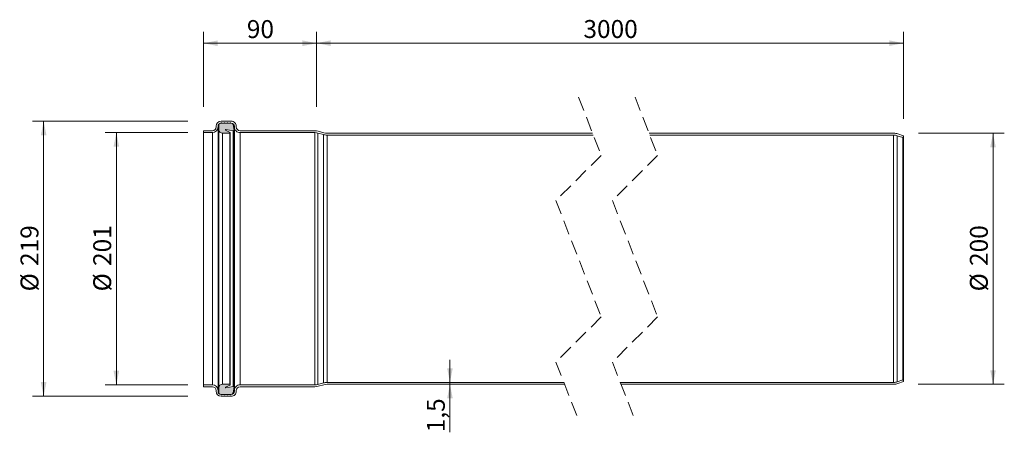
# Model space of a CAD drawing. Units: millimetres. Extents: x 0 to 784, y 188 to 517.
import ezdxf

# ---------------------------------------------------------------- set-up
doc = ezdxf.new("R2010")
doc.units = ezdxf.units.MM
doc.header["$LTSCALE"] = 9
doc.linetypes.add('HIDDEN', pattern=[1.905, 1.27, -0.635])
doc.styles.add('SLDTEXTSTYLE0', font='TXT', dxfattribs={"width": 0.605})
doc.dimstyles.new('SLDDIMSTYLE0', dxfattribs={"dimtxt": 13.868921, "dimasz": 11.25, "dimexe": 0, "dimexo": 0.0625, "dimgap": 3.46723, "dimtad": 1, "dimdec": 0, "dimrnd": 1e-09, "dimzin": 12, "dimdsep": 46, "dimtxsty": 'SLDTEXTSTYLE0', "dimsah": 1, "dimcen": 0.09, "dimadec": 0, "dimazin": 3, "dimtfac": 1, "dimtdec": 0, "dimtofl": 0, "dimtmove": 0, "dimatfit": 3, "dimfxl": 0, "dimfrac": 2, "dimtolj": 1, "dimtzin": 12, "dimarcsym": 0})
doc.dimstyles.new('SLDDIMSTYLE1', dxfattribs={"dimtxt": 13.868921, "dimasz": 11.25, "dimexe": 0, "dimexo": 0.0625, "dimgap": 3.46723, "dimtad": 1, "dimdec": 1, "dimrnd": 1e-09, "dimzin": 12, "dimdsep": 46, "dimtxsty": 'SLDTEXTSTYLE0', "dimsah": 1, "dimcen": 0.09, "dimadec": 0, "dimazin": 3, "dimtfac": 1, "dimtdec": 1, "dimtmove": 0, "dimatfit": 0, "dimfxl": 0, "dimfrac": 2, "dimtolj": 1, "dimtzin": 12, "dimarcsym": 0})

# ---------------------------------------------------------------- blocks, each defined once
blk = doc.blocks.new('_D')
at = {"color": 7, "linetype": 'Continuous', "lineweight": 18}
for p, q in [((236.25, 448.03), (236.25, 507.24)), ((703.55, 437.9), (703.55, 507.24)), ((236.25, 498.24), (703.55, 498.24))]:
    blk.add_line(p, q, dxfattribs=at)
for points in [[(236.25, 498.24), (247.5, 495.99), (247.5, 500.49)], [(703.55, 498.24), (692.3, 500.49), (692.3, 495.99)]]:
    blk.add_solid(points, dxfattribs=at)
at = {"color": 7, "linetype": 'Continuous', "lineweight": 18, "insert": (448.74, 516.66), "char_height": 14.287, "attachment_point": 1, "style": 'SLDTEXTSTYLE0'}
blk.add_mtext('3000', dxfattribs=at)
blk = doc.blocks.new('_D_1')
at = {"color": 7, "linetype": 'Continuous', "lineweight": 18}
for p, q in [((146.25, 447.59), (146.25, 507.18)), ((236.25, 447.63), (236.25, 507.18)), ((236.25, 498.18), (146.25, 498.18))]:
    blk.add_line(p, q, dxfattribs=at)
for points in [[(146.25, 498.18), (157.5, 495.93), (157.5, 500.43)], [(236.25, 498.18), (225, 500.43), (225, 495.93)]]:
    blk.add_solid(points, dxfattribs=at)
at = {"color": 7, "linetype": 'Continuous', "lineweight": 18, "insert": (180.67, 516.59), "char_height": 14.287, "attachment_point": 1, "style": 'SLDTEXTSTYLE0'}
blk.add_mtext('90', dxfattribs=at)
blk = doc.blocks.new('_D_2')
at = {"color": 7, "linetype": 'Continuous', "lineweight": 18}
for p, q in [((715.68, 426.58), (783.97, 426.58)), ((774.97, 426.58), (774.97, 226.58)), ((715.34, 226.58), (783.97, 226.58))]:
    blk.add_line(p, q, dxfattribs=at)
for points in [[(774.97, 426.58), (772.72, 415.33), (777.22, 415.33)], [(774.97, 226.58), (777.22, 237.83), (772.72, 237.83)]]:
    blk.add_solid(points, dxfattribs=at)
at = {"color": 7, "linetype": 'Continuous', "lineweight": 18, "char_height": 14.287, "attachment_point": 1, "rotation": 90, "style": 'SLDTEXTSTYLE0'}
for s, insert in [('200', (756.55, 320.82)), ('%%c', (756.55, 300.59))]:
    blk.add_mtext(s, dxfattribs=dict(at, insert=insert))
blk = doc.blocks.new('_D_3')
at = {"color": 7, "linetype": 'Continuous', "lineweight": 18}
for p, q in [((133.72, 426.98), (67.75, 426.98)), ((76.75, 426.98), (76.75, 226.18)), ((133.63, 226.18), (67.75, 226.18))]:
    blk.add_line(p, q, dxfattribs=at)
for points in [[(76.75, 426.98), (74.5, 415.73), (79, 415.73)], [(76.75, 226.18), (79, 237.43), (74.5, 237.43)]]:
    blk.add_solid(points, dxfattribs=at)
at = {"color": 7, "linetype": 'Continuous', "lineweight": 18, "char_height": 14.287, "attachment_point": 1, "rotation": 90, "style": 'SLDTEXTSTYLE0'}
for s, insert in [('201', (58.33, 320.82)), ('%%c', (58.33, 300.59))]:
    blk.add_mtext(s, dxfattribs=dict(at, insert=insert))
blk = doc.blocks.new('_D_4')
at = {"color": 7, "linetype": 'Continuous', "lineweight": 18}
for p, q in [((133.61, 436.08), (9.84, 436.08)), ((18.84, 436.08), (18.84, 217.08)), ((133.78, 217.08), (9.84, 217.08))]:
    blk.add_line(p, q, dxfattribs=at)
for points in [[(18.84, 436.08), (16.59, 424.83), (21.09, 424.83)], [(18.84, 217.08), (21.09, 228.33), (16.59, 228.33)]]:
    blk.add_solid(points, dxfattribs=at)
at = {"color": 7, "linetype": 'Continuous', "lineweight": 18, "char_height": 14.287, "attachment_point": 1, "rotation": 90, "style": 'SLDTEXTSTYLE0'}
for s, insert in [('219', (0.42, 320.82)), ('%%c', (0.42, 300.59))]:
    blk.add_mtext(s, dxfattribs=dict(at, insert=insert))
blk = doc.blocks.new('_D_5')
at = {"color": 7, "linetype": 'Continuous', "lineweight": 18}
for p, q in [((342.46, 228.08), (342.46, 246.08)), ((342.46, 228.08), (342.46, 226.58)), ((342.46, 226.58), (342.46, 188.38))]:
    blk.add_line(p, q, dxfattribs=at)
for points in [[(342.46, 228.08), (344.71, 239.33), (340.21, 239.33)], [(342.46, 226.58), (340.21, 215.33), (344.71, 215.33)]]:
    blk.add_solid(points, dxfattribs=at)
at = {"color": 7, "linetype": 'Continuous', "lineweight": 18, "insert": (324.04, 188.38), "char_height": 14.287, "attachment_point": 1, "rotation": 90, "style": 'SLDTEXTSTYLE0'}
blk.add_mtext('1,5', dxfattribs=at)

msp = doc.modelspace()

# ---------------------------------------------------------------- hatches: boundary and pattern name
at = {"linetype": 'Continuous'}
h = msp.add_hatch(color=7, dxfattribs=at)
h.paths.add_polyline_path([(167.85, 218.36), (167.85, 218.36), (167.98, 218.58), (168.25, 218.58), (168.3, 218.58), (168.35, 218.59), (168.41, 218.59), (168.46, 218.6), (168.51, 218.61), (168.56, 218.62), (168.62, 218.63), (168.67, 218.64), (168.72, 218.66), (168.77, 218.68), (168.82, 218.7), (168.87, 218.72), (168.91, 218.74), (168.96, 218.77), (169.01, 218.8), (169.05, 218.83), (169.09, 218.86), (169.14, 218.89), (169.18, 218.92), (169.22, 218.96), (169.26, 218.99), (169.3, 219.03), (169.33, 219.07), (169.37, 219.11), (169.4, 219.15), (169.43, 219.19), (169.46, 219.24), (169.49, 219.28), (169.52, 219.33), (169.54, 219.38), (169.56, 219.43), (169.59, 219.47), (169.6, 219.52), (169.62, 219.57), (169.64, 219.62), (169.65, 219.68), (169.66, 219.73), (169.67, 219.78), (170.45, 224.19), (170.46, 224.21), (170.46, 224.23), (170.46, 224.25), (170.46, 224.27), (170.46, 224.29), (170.46, 224.31), (170.46, 224.34), (170.45, 224.36), (170.45, 224.38), (170.45, 224.4), (170.44, 224.42), (170.44, 224.43), (170.43, 224.45), (170.42, 224.47), (170.41, 224.49), (170.4, 224.51), (170.39, 224.53), (170.38, 224.55), (170.37, 224.56), (170.36, 224.58), (170.35, 224.6), (170.34, 224.61), (170.32, 224.63), (170.31, 224.64), (170.29, 224.65), (170.28, 224.67), (170.26, 224.68), (170.24, 224.69), (170.23, 224.7), (170.21, 224.71), (170.19, 224.72), (170.17, 224.73), (170.15, 224.74), (170.14, 224.75), (170.12, 224.75), (170.1, 224.76), (170.08, 224.77), (170.06, 224.77), (170.04, 224.77), (170.02, 224.78), (170, 224.78), (169.98, 224.78), (169.96, 224.78), (169.93, 224.78), (169.91, 224.78), (169.89, 224.78), (169.87, 224.77), (163.96, 223.73), (163.95, 223.73), (163.94, 223.73), (163.93, 223.73), (163.92, 223.73), (163.9, 223.73), (163.89, 223.73), (163.88, 223.73), (163.87, 223.73), (163.85, 223.73), (163.84, 223.74), (163.83, 223.74), (163.82, 223.75), (163.81, 223.75), (163.8, 223.76), (163.79, 223.76), (163.78, 223.77), (163.77, 223.78), (163.76, 223.78), (163.75, 223.79), (163.74, 223.8), (163.73, 223.81), (163.72, 223.82), (163.71, 223.83), (163.71, 223.84), (163.7, 223.85), (163.69, 223.86), (163.69, 223.87), (163.68, 223.88), (163.68, 223.89), (163.67, 223.9), (163.67, 223.92), (163.67, 223.93), (163.66, 223.94), (163.66, 223.95), (163.66, 223.96), (163.66, 223.98), (163.66, 223.99), (163.66, 224), (163.66, 224.01), (163.66, 224.03), (163.66, 224.04), (163.67, 224.05), (163.67, 224.06), (163.67, 224.07), (163.68, 224.08), (163.68, 224.1), (163.69, 224.11), (163.7, 224.12), (163.7, 224.13), (163.71, 224.14), (163.72, 224.15), (163.72, 224.16), (163.73, 224.17), (163.74, 224.18), (163.75, 224.18), (163.76, 224.19), (163.77, 224.2), (163.78, 224.21), (163.79, 224.21), (163.8, 224.22), (167.37, 226.03), (167.38, 226.04), (167.39, 226.05), (167.4, 226.05), (167.41, 226.06), (167.42, 226.07), (167.43, 226.08), (167.44, 226.09), (167.45, 226.1), (167.46, 226.11), (167.47, 226.12), (167.48, 226.13), (167.48, 226.14), (167.49, 226.16), (167.5, 226.17), (167.5, 226.18), (167.51, 226.19), (167.51, 226.21), (167.51, 226.22), (167.52, 226.23), (167.52, 226.25), (167.52, 226.26), (167.52, 226.27), (167.52, 226.29), (167.52, 226.3), (167.52, 226.31), (167.52, 226.33), (167.52, 226.34), (167.52, 226.35), (167.51, 226.37), (167.51, 226.38), (167.51, 226.39), (167.5, 226.4), (167.5, 226.42), (167.49, 226.43), (167.48, 226.44), (167.48, 226.45), (167.47, 226.46), (167.46, 226.47), (167.45, 226.48), (167.44, 226.49), (167.43, 226.5), (167.42, 226.51), (167.41, 226.52), (167.4, 226.53), (167.39, 226.54), (167.38, 226.54), (167.36, 226.55), (167.35, 226.56), (167.34, 226.56), (167.33, 226.57), (167.31, 226.57), (167.3, 226.57), (167.29, 226.58), (167.27, 226.58), (167.26, 226.58), (167.25, 226.58), (167.23, 226.58), (161.17, 226.58), (161.07, 226.58), (160.97, 226.57), (160.86, 226.56), (160.76, 226.55), (160.66, 226.53), (160.56, 226.51), (160.46, 226.49), (160.36, 226.46), (160.26, 226.42), (160.16, 226.39), (160.07, 226.34), (159.97, 226.3), (159.88, 226.25), (159.79, 226.2), (159.7, 226.15), (159.61, 226.09), (159.53, 226.03), (159.45, 225.96), (159.37, 225.9), (159.29, 225.82), (159.22, 225.75), (159.15, 225.68), (159.08, 225.6), (159.02, 225.51), (158.96, 225.43), (158.9, 225.35), (158.84, 225.26), (158.79, 225.17), (158.75, 225.07), (158.7, 224.98), (158.66, 224.89), (158.62, 224.79), (158.59, 224.69), (158.56, 224.59), (158.54, 224.49), (158.51, 224.39), (158.5, 224.29), (158.48, 224.18), (158.47, 224.08), (158.47, 223.98), (158.46, 223.87), (158.46, 220.03), (158.47, 219.98), (158.47, 219.92), (158.47, 219.87), (158.48, 219.81), (158.49, 219.76), (158.5, 219.7), (158.52, 219.65), (158.53, 219.59), (158.55, 219.54), (158.57, 219.49), (158.59, 219.44), (158.61, 219.39), (158.64, 219.34), (158.67, 219.29), (158.7, 219.24), (158.73, 219.2), (158.76, 219.15), (158.8, 219.11), (158.83, 219.07), (158.87, 219.03), (158.91, 218.99), (158.95, 218.95), (158.99, 218.91), (159.04, 218.88), (159.08, 218.85), (159.13, 218.81), (159.17, 218.79), (159.22, 218.76), (159.27, 218.73), (159.32, 218.71), (159.37, 218.69), (159.42, 218.67), (159.48, 218.65), (159.53, 218.63), (159.58, 218.62), (159.64, 218.61), (159.69, 218.6), (159.75, 218.59), (159.8, 218.59), (159.86, 218.58), (159.91, 218.58), (160.18, 218.58), (160.31, 218.36), (160.31, 218.36), (160.32, 218.35), (160.32, 218.34), (160.33, 218.33), (160.33, 218.33), (160.34, 218.32), (160.34, 218.32), (160.35, 218.31), (160.36, 218.3), (160.36, 218.3), (160.37, 218.29), (160.38, 218.29), (160.39, 218.29), (160.39, 218.28), (160.4, 218.28), (160.41, 218.28), (160.42, 218.27), (160.43, 218.27), (160.43, 218.27), (160.44, 218.27), (160.45, 218.26), (160.46, 218.26), (160.47, 218.26), (160.48, 218.26), (160.48, 218.26), (160.49, 218.26), (160.5, 218.26), (160.51, 218.26), (160.52, 218.27), (160.53, 218.27), (160.54, 218.27), (160.54, 218.27), (160.55, 218.28), (160.56, 218.28), (160.57, 218.28), (160.57, 218.29), (160.58, 218.29), (160.59, 218.29), (160.6, 218.3), (160.6, 218.3), (160.61, 218.31), (160.62, 218.32), (160.62, 218.32), (160.63, 218.33), (160.63, 218.33), (160.64, 218.34), (160.64, 218.35), (160.65, 218.36), (160.65, 218.36), (160.78, 218.58), (162.58, 218.58), (162.71, 218.36), (162.71, 218.36), (162.72, 218.35), (162.72, 218.34), (162.73, 218.33), (162.73, 218.33), (162.74, 218.32), (162.74, 218.32), (162.75, 218.31), (162.76, 218.3), (162.76, 218.3), (162.77, 218.29), (162.78, 218.29), (162.79, 218.29), (162.79, 218.28), (162.8, 218.28), (162.81, 218.28), (162.82, 218.27), (162.83, 218.27), (162.83, 218.27), (162.84, 218.27), (162.85, 218.26), (162.86, 218.26), (162.87, 218.26), (162.88, 218.26), (162.88, 218.26), (162.89, 218.26), (162.9, 218.26), (162.91, 218.26), (162.92, 218.27), (162.93, 218.27), (162.94, 218.27), (162.94, 218.27), (162.95, 218.28), (162.96, 218.28), (162.97, 218.28), (162.97, 218.29), (162.98, 218.29), (162.99, 218.29), (163, 218.3), (163, 218.3), (163.01, 218.31), (163.02, 218.32), (163.02, 218.32), (163.03, 218.33), (163.03, 218.33), (163.04, 218.34), (163.04, 218.35), (163.05, 218.36), (163.05, 218.36), (163.18, 218.58), (164.98, 218.58), (165.11, 218.36), (165.11, 218.36), (165.12, 218.35), (165.12, 218.34), (165.13, 218.33), (165.13, 218.33), (165.14, 218.32), (165.14, 218.32), (165.15, 218.31), (165.16, 218.3), (165.16, 218.3), (165.17, 218.29), (165.18, 218.29), (165.19, 218.29), (165.19, 218.28), (165.2, 218.28), (165.21, 218.28), (165.22, 218.27), (165.23, 218.27), (165.23, 218.27), (165.24, 218.27), (165.25, 218.26), (165.26, 218.26), (165.27, 218.26), (165.28, 218.26), (165.28, 218.26), (165.29, 218.26), (165.3, 218.26), (165.31, 218.26), (165.32, 218.27), (165.33, 218.27), (165.34, 218.27), (165.34, 218.27), (165.35, 218.28), (165.36, 218.28), (165.37, 218.28), (165.37, 218.29), (165.38, 218.29), (165.39, 218.29), (165.4, 218.3), (165.4, 218.3), (165.41, 218.31), (165.42, 218.32), (165.42, 218.32), (165.43, 218.33), (165.43, 218.33), (165.44, 218.34), (165.44, 218.35), (165.45, 218.36), (165.45, 218.36), (165.58, 218.58), (167.38, 218.58), (167.51, 218.36), (167.51, 218.36), (167.52, 218.35), (167.52, 218.34), (167.53, 218.33), (167.53, 218.33), (167.54, 218.32), (167.54, 218.32), (167.55, 218.31), (167.56, 218.3), (167.56, 218.3), (167.57, 218.29), (167.58, 218.29), (167.59, 218.29), (167.59, 218.28), (167.6, 218.28), (167.61, 218.28), (167.62, 218.27), (167.63, 218.27), (167.63, 218.27), (167.64, 218.27), (167.65, 218.26), (167.66, 218.26), (167.67, 218.26), (167.68, 218.26), (167.68, 218.26), (167.69, 218.26), (167.7, 218.26), (167.71, 218.26), (167.72, 218.27), (167.73, 218.27), (167.74, 218.27), (167.74, 218.27), (167.75, 218.28), (167.76, 218.28), (167.77, 218.28), (167.77, 218.29), (167.78, 218.29), (167.79, 218.29), (167.8, 218.3), (167.8, 218.3), (167.81, 218.31), (167.82, 218.32), (167.82, 218.32), (167.83, 218.33), (167.83, 218.33), (167.84, 218.34), (167.84, 218.35)], flags=0)
h.paths.add_polyline_path([(170.46, 428.93), (170.46, 428.95), (170.45, 428.97), (169.67, 433.38), (169.66, 433.44), (169.65, 433.49), (169.64, 433.54), (169.62, 433.59), (169.6, 433.64), (169.59, 433.69), (169.56, 433.74), (169.54, 433.79), (169.52, 433.83), (169.49, 433.88), (169.46, 433.93), (169.43, 433.97), (169.4, 434.01), (169.37, 434.05), (169.33, 434.09), (169.3, 434.13), (169.26, 434.17), (169.22, 434.21), (169.18, 434.24), (169.14, 434.28), (169.09, 434.31), (169.05, 434.34), (169.01, 434.37), (168.96, 434.39), (168.91, 434.42), (168.87, 434.44), (168.82, 434.47), (168.77, 434.49), (168.72, 434.5), (168.67, 434.52), (168.62, 434.53), (168.56, 434.55), (168.51, 434.56), (168.46, 434.57), (168.41, 434.57), (168.35, 434.58), (168.3, 434.58), (168.25, 434.58), (167.98, 434.58), (167.85, 434.8), (167.85, 434.81), (167.84, 434.82), (167.84, 434.82), (167.83, 434.83), (167.83, 434.84), (167.82, 434.84), (167.82, 434.85), (167.81, 434.85), (167.8, 434.86), (167.8, 434.86), (167.79, 434.87), (167.78, 434.87), (167.77, 434.88), (167.77, 434.88), (167.76, 434.89), (167.75, 434.89), (167.74, 434.89), (167.74, 434.89), (167.73, 434.9), (167.72, 434.9), (167.71, 434.9), (167.7, 434.9), (167.69, 434.9), (167.68, 434.9), (167.68, 434.9), (167.67, 434.9), (167.66, 434.9), (167.65, 434.9), (167.64, 434.9), (167.63, 434.9), (167.63, 434.89), (167.62, 434.89), (167.61, 434.89), (167.6, 434.89), (167.59, 434.88), (167.59, 434.88), (167.58, 434.87), (167.57, 434.87), (167.56, 434.86), (167.56, 434.86), (167.55, 434.85), (167.54, 434.85), (167.54, 434.84), (167.53, 434.84), (167.53, 434.83), (167.52, 434.82), (167.52, 434.82), (167.51, 434.81), (167.51, 434.8), (167.38, 434.58), (165.58, 434.58), (165.45, 434.8), (165.45, 434.81), (165.44, 434.82), (165.44, 434.82), (165.43, 434.83), (165.43, 434.84), (165.42, 434.84), (165.42, 434.85), (165.41, 434.85), (165.4, 434.86), (165.4, 434.86), (165.39, 434.87), (165.38, 434.87), (165.37, 434.88), (165.37, 434.88), (165.36, 434.89), (165.35, 434.89), (165.34, 434.89), (165.34, 434.89), (165.33, 434.9), (165.32, 434.9), (165.31, 434.9), (165.3, 434.9), (165.29, 434.9), (165.28, 434.9), (165.28, 434.9), (165.27, 434.9), (165.26, 434.9), (165.25, 434.9), (165.24, 434.9), (165.23, 434.9), (165.23, 434.89), (165.22, 434.89), (165.21, 434.89), (165.2, 434.89), (165.19, 434.88), (165.19, 434.88), (165.18, 434.87), (165.17, 434.87), (165.16, 434.86), (165.16, 434.86), (165.15, 434.85), (165.14, 434.85), (165.14, 434.84), (165.13, 434.84), (165.13, 434.83), (165.12, 434.82), (165.12, 434.82), (165.11, 434.81), (165.11, 434.8), (164.98, 434.58), (163.18, 434.58), (163.05, 434.8), (163.05, 434.81), (163.04, 434.82), (163.04, 434.82), (163.03, 434.83), (163.03, 434.84), (163.02, 434.84), (163.02, 434.85), (163.01, 434.85), (163, 434.86), (163, 434.86), (162.99, 434.87), (162.98, 434.87), (162.97, 434.88), (162.97, 434.88), (162.96, 434.89), (162.95, 434.89), (162.94, 434.89), (162.94, 434.89), (162.93, 434.9), (162.92, 434.9), (162.91, 434.9), (162.9, 434.9), (162.89, 434.9), (162.88, 434.9), (162.88, 434.9), (162.87, 434.9), (162.86, 434.9), (162.85, 434.9), (162.84, 434.9), (162.83, 434.9), (162.83, 434.89), (162.82, 434.89), (162.81, 434.89), (162.8, 434.89), (162.79, 434.88), (162.79, 434.88), (162.78, 434.87), (162.77, 434.87), (162.76, 434.86), (162.76, 434.86), (162.75, 434.85), (162.74, 434.85), (162.74, 434.84), (162.73, 434.84), (162.73, 434.83), (162.72, 434.82), (162.72, 434.82), (162.71, 434.81), (162.71, 434.8), (162.58, 434.58), (160.78, 434.58), (160.65, 434.8), (160.65, 434.81), (160.64, 434.82), (160.64, 434.82), (160.63, 434.83), (160.63, 434.84), (160.62, 434.84), (160.62, 434.85), (160.61, 434.85), (160.6, 434.86), (160.6, 434.86), (160.59, 434.87), (160.58, 434.87), (160.57, 434.88), (160.57, 434.88), (160.56, 434.89), (160.55, 434.89), (160.54, 434.89), (160.54, 434.89), (160.53, 434.9), (160.52, 434.9), (160.51, 434.9), (160.5, 434.9), (160.49, 434.9), (160.48, 434.9), (160.48, 434.9), (160.47, 434.9), (160.46, 434.9), (160.45, 434.9), (160.44, 434.9), (160.43, 434.9), (160.43, 434.89), (160.42, 434.89), (160.41, 434.89), (160.4, 434.89), (160.39, 434.88), (160.39, 434.88), (160.38, 434.87), (160.37, 434.87), (160.36, 434.86), (160.36, 434.86), (160.35, 434.85), (160.34, 434.85), (160.34, 434.84), (160.33, 434.84), (160.33, 434.83), (160.32, 434.82), (160.32, 434.82), (160.31, 434.81), (160.31, 434.8), (160.18, 434.58), (159.91, 434.58), (159.86, 434.58), (159.8, 434.58), (159.75, 434.57), (159.69, 434.57), (159.64, 434.56), (159.58, 434.54), (159.53, 434.53), (159.48, 434.51), (159.42, 434.5), (159.37, 434.48), (159.32, 434.46), (159.27, 434.43), (159.22, 434.41), (159.17, 434.38), (159.13, 434.35), (159.08, 434.32), (159.04, 434.29), (158.99, 434.25), (158.95, 434.21), (158.91, 434.18), (158.87, 434.14), (158.83, 434.1), (158.8, 434.05), (158.76, 434.01), (158.73, 433.97), (158.7, 433.92), (158.67, 433.87), (158.64, 433.82), (158.61, 433.78), (158.59, 433.73), (158.57, 433.67), (158.55, 433.62), (158.53, 433.57), (158.52, 433.52), (158.5, 433.46), (158.49, 433.41), (158.48, 433.35), (158.47, 433.3), (158.47, 433.24), (158.47, 433.19), (158.46, 433.13), (158.46, 429.29), (158.47, 429.19), (158.47, 429.08), (158.48, 428.98), (158.5, 428.88), (158.51, 428.78), (158.54, 428.67), (158.56, 428.57), (158.59, 428.47), (158.62, 428.38), (158.66, 428.28), (158.7, 428.18), (158.75, 428.09), (158.79, 428), (158.84, 427.91), (158.9, 427.82), (158.96, 427.73), (159.02, 427.65), (159.08, 427.57), (159.15, 427.49), (159.22, 427.41), (159.29, 427.34), (159.37, 427.27), (159.45, 427.2), (159.53, 427.14), (159.61, 427.08), (159.7, 427.02), (159.79, 426.96), (159.88, 426.91), (159.97, 426.86), (160.07, 426.82), (160.16, 426.78), (160.26, 426.74), (160.36, 426.71), (160.46, 426.68), (160.56, 426.65), (160.66, 426.63), (160.76, 426.61), (160.86, 426.6), (160.97, 426.59), (161.07, 426.58), (161.17, 426.58), (167.23, 426.58), (167.25, 426.58), (167.26, 426.58), (167.27, 426.58), (167.29, 426.59), (167.3, 426.59), (167.31, 426.59), (167.33, 426.6), (167.34, 426.6), (167.35, 426.61), (167.36, 426.61), (167.38, 426.62), (167.39, 426.63), (167.4, 426.63), (167.41, 426.64), (167.42, 426.65), (167.43, 426.66), (167.44, 426.67), (167.45, 426.68), (167.46, 426.69), (167.47, 426.7), (167.48, 426.71), (167.48, 426.72), (167.49, 426.73), (167.5, 426.75), (167.5, 426.76), (167.51, 426.77), (167.51, 426.78), (167.51, 426.8), (167.52, 426.81), (167.52, 426.82), (167.52, 426.84), (167.52, 426.85), (167.52, 426.86), (167.52, 426.88), (167.52, 426.89), (167.52, 426.91), (167.52, 426.92), (167.52, 426.93), (167.51, 426.95), (167.51, 426.96), (167.51, 426.97), (167.5, 426.98), (167.5, 427), (167.49, 427.01), (167.48, 427.02), (167.48, 427.03), (167.47, 427.04), (167.46, 427.05), (167.45, 427.06), (167.44, 427.07), (167.43, 427.08), (167.42, 427.09), (167.41, 427.1), (167.4, 427.11), (167.39, 427.12), (167.38, 427.12), (167.37, 427.13), (163.8, 428.95), (163.79, 428.95), (163.78, 428.96), (163.77, 428.97), (163.76, 428.97), (163.75, 428.98), (163.74, 428.99), (163.73, 429), (163.72, 429.01), (163.72, 429.02), (163.71, 429.03), (163.7, 429.04), (163.7, 429.05), (163.69, 429.06), (163.68, 429.07), (163.68, 429.08), (163.67, 429.09), (163.67, 429.1), (163.67, 429.11), (163.66, 429.13), (163.66, 429.14), (163.66, 429.15), (163.66, 429.16), (163.66, 429.18), (163.66, 429.19), (163.66, 429.2), (163.66, 429.21), (163.66, 429.22), (163.67, 429.24), (163.67, 429.25), (163.67, 429.26), (163.68, 429.27), (163.68, 429.28), (163.69, 429.29), (163.69, 429.31), (163.7, 429.32), (163.71, 429.33), (163.71, 429.34), (163.72, 429.35), (163.73, 429.36), (163.74, 429.36), (163.75, 429.37), (163.76, 429.38), (163.77, 429.39), (163.78, 429.39), (163.79, 429.4), (163.8, 429.41), (163.81, 429.41), (163.82, 429.42), (163.83, 429.42), (163.84, 429.43), (163.85, 429.43), (163.87, 429.43), (163.88, 429.43), (163.89, 429.44), (163.9, 429.44), (163.92, 429.44), (163.93, 429.44), (163.94, 429.44), (163.95, 429.44), (163.96, 429.43), (169.87, 428.39), (169.89, 428.39), (169.91, 428.39), (169.93, 428.39), (169.96, 428.38), (169.98, 428.38), (170, 428.39), (170.02, 428.39), (170.04, 428.39), (170.06, 428.39), (170.08, 428.4), (170.1, 428.4), (170.12, 428.41), (170.14, 428.42), (170.15, 428.42), (170.17, 428.43), (170.19, 428.44), (170.21, 428.45), (170.23, 428.46), (170.24, 428.47), (170.26, 428.48), (170.28, 428.5), (170.29, 428.51), (170.31, 428.52), (170.32, 428.54), (170.34, 428.55), (170.35, 428.57), (170.36, 428.59), (170.37, 428.6), (170.38, 428.62), (170.39, 428.64), (170.4, 428.65), (170.41, 428.67), (170.42, 428.69), (170.43, 428.71), (170.44, 428.73), (170.44, 428.75), (170.45, 428.77), (170.45, 428.79), (170.45, 428.81), (170.46, 428.83), (170.46, 428.85), (170.46, 428.87), (170.46, 428.89), (170.46, 428.91)], flags=0)

# ---------------------------------------------------------------- linework, layer by layer
at = {"color": 7, "linetype": 'HIDDEN', "lineweight": 18}
for p, q in [((444.87, 455.16), (462.87, 408.87)), ((489.87, 455.16), (507.87, 408.87)), ((462.87, 408.87), (426.87, 372.87)), ((507.87, 408.87), (471.87, 372.87)), ((426.87, 372.87), (462.87, 280.29)), ((471.87, 372.87), (507.87, 280.29)), ((462.87, 280.29), (426.87, 244.29)), ((507.87, 280.29), (471.87, 244.29)), ((426.87, 244.29), (444.87, 198.01)), ((471.87, 244.29), (489.87, 198.01))]:
    msp.add_line(p, q, dxfattribs=at)
at = {"color": 7, "linetype": 'Continuous', "lineweight": 18}
for p, q in [((156.25, 431.48), (156.25, 432.08)), ((157.75, 431.48), (157.75, 432.08)), ((157.75, 431.48), (157.75, 221.68)), ((158.46, 433.13), (158.46, 429.29)), ((160.18, 434.58), (159.91, 434.58)), ((160.31, 434.8), (160.18, 434.58)), ((160.25, 436.08), (168.25, 436.08)), ((160.25, 434.58), (168.25, 434.58)), ((160.78, 434.58), (160.65, 434.8)), ((162.58, 434.58), (160.78, 434.58)), ((162.71, 434.8), (162.58, 434.58)), ((163.18, 434.58), (163.05, 434.8)), ((164.98, 434.58), (163.18, 434.58)), ((165.11, 434.8), (164.98, 434.58)), ((165.58, 434.58), (165.45, 434.8)), ((167.38, 434.58), (165.58, 434.58)), ((167.51, 434.8), (167.38, 434.58)), ((167.98, 434.58), (167.85, 434.8)), ((168.25, 434.58), (167.98, 434.58)), ((170.45, 428.97), (169.67, 433.38)), ((170.75, 432.08), (170.75, 431.48)), ((170.75, 431.48), (170.75, 221.68)), ((172.25, 432.08), (172.25, 431.48)), ((146.25, 426.98), (146.25, 428.48)), ((146.25, 428.48), (153.25, 428.48)), ((146.25, 426.98), (153.25, 426.98)), ((146.25, 426.98), (146.25, 226.18)), ((153.25, 426.98), (153.25, 226.18)), ((158.46, 429.29), (158.46, 223.87)), ((161.17, 426.58), (167.23, 426.58)), ((161.17, 426.58), (161.17, 226.58)), ((167.37, 427.13), (163.8, 428.95)), ((163.96, 429.43), (169.87, 428.39)), ((167.23, 426.58), (167.23, 226.58)), ((167.37, 226.03), (167.52, 426.87)), ((169.87, 428.39), (169.87, 224.77)), ((170.45, 428.97), (170.45, 224.19)), ((175.25, 428.48), (234.94, 428.48)), ((175.25, 426.98), (234.94, 426.98)), ((175.25, 426.98), (175.25, 226.18)), ((234.94, 426.98), (234.94, 226.18)), ((237.14, 426.69), (241.68, 425.47)), ((237.14, 426.69), (237.14, 226.47)), ((237.52, 428.14), (242.07, 426.92)), ((241.68, 425.47), (241.68, 227.69)), ((244.66, 426.58), (455.98, 426.58)), ((244.66, 425.08), (456.56, 425.08)), ((244.66, 425.08), (244.66, 228.08)), ((500.98, 426.58), (695.79, 426.58)), ((501.56, 425.08), (695.79, 425.08)), ((695.79, 425.08), (695.79, 228.08)), ((698.69, 424.57), (703.04, 422.99)), ((698.69, 424.57), (698.69, 228.59)), ((699.21, 425.98), (703.55, 424.4)), ((703.55, 424.4), (703.04, 422.99)), ((703.55, 424.4), (703.55, 228.77)), ((703.04, 422.99), (703.04, 230.18)), ((241.68, 227.69), (237.14, 226.47)), ((433.17, 228.08), (244.66, 228.08)), ((695.79, 228.08), (478.17, 228.08)), ((703.04, 230.18), (698.69, 228.59)), ((703.55, 228.77), (699.21, 227.19)), ((703.04, 230.18), (703.55, 228.77)), ((146.25, 224.68), (146.25, 226.18)), ((153.25, 226.18), (146.25, 226.18)), ((153.25, 224.68), (146.25, 224.68)), ((156.25, 221.08), (156.25, 221.68)), ((157.75, 221.08), (157.75, 221.68)), ((158.46, 223.87), (158.46, 220.03)), ((167.23, 226.58), (161.17, 226.58)), ((163.8, 224.22), (167.37, 226.03)), ((169.87, 224.77), (163.96, 223.73)), ((169.67, 219.78), (170.45, 224.19)), ((170.75, 221.68), (170.75, 221.08)), ((172.25, 221.68), (172.25, 221.08)), ((234.94, 226.18), (175.25, 226.18)), ((234.94, 224.68), (175.25, 224.68)), ((242.07, 226.24), (237.52, 225.02)), ((433.75, 226.58), (244.66, 226.58)), ((695.79, 226.58), (478.75, 226.58)), ((159.91, 218.58), (160.18, 218.58)), ((160.18, 218.58), (160.31, 218.36)), ((168.25, 218.58), (160.25, 218.58)), ((168.25, 217.08), (160.25, 217.08)), ((160.65, 218.36), (160.78, 218.58)), ((160.78, 218.58), (162.58, 218.58)), ((162.58, 218.58), (162.71, 218.36)), ((163.05, 218.36), (163.18, 218.58)), ((163.18, 218.58), (164.98, 218.58)), ((164.98, 218.58), (165.11, 218.36)), ((165.45, 218.36), (165.58, 218.58)), ((165.58, 218.58), (167.38, 218.58)), ((167.38, 218.58), (167.51, 218.36)), ((167.85, 218.36), (167.98, 218.58)), ((167.98, 218.58), (168.25, 218.58))]:
    msp.add_line(p, q, dxfattribs=at)
at = {"color": 8, "linetype": 'Continuous', "lineweight": 18}
for p, q in [((163.96, 429.43), (163.8, 428.95)), ((163.8, 224.22), (163.96, 223.73))]:
    msp.add_line(p, q, dxfattribs=at)
at = {"color": 7, "linetype": 'Continuous', "lineweight": 18}
for centre, radius, start, end in [((153.25, 431.48), 4.5, 270.00119, 359.99843), ((153.25, 431.48), 3, 270.00014, 359.99958), ((160.25, 432.08), 4, 90.00116, 179.99959), ((160.25, 432.08), 2.5, 89.99958, 180.00196), ((159.91, 433.13), 1.45, 89.99762, 180.00473), ((160.48, 434.7), 0.2, 30.00088, 149.99912), ((162.88, 434.7), 0.2, 30.00088, 149.99912), ((165.28, 434.7), 0.2, 30.00088, 149.99912), ((167.68, 434.7), 0.2, 30.00088, 149.99912), ((168.25, 432.08), 4, 359.99749, 90.00176), ((168.25, 433.13), 1.45, 9.99908, 89.99768), ((168.25, 432.08), 2.5, 0.00271, 89.99849), ((175.25, 431.48), 4.5, 179.99898, 269.99988), ((175.25, 431.48), 3, 180.00042, 269.99986), ((161.17, 429.29), 2.71, 179.99836, 270.00133), ((163.92, 429.18), 0.26, 80.00298, 242.99483), ((167.23, 426.87), 0.29, 270.01183, 62.99811), ((169.96, 428.88), 0.5, 260.00326, 9.99527), ((234.94, 418.48), 10, 74.99997, 90), ((234.94, 418.48), 8.5, 75.00014, 89.99919), ((244.66, 436.58), 11.5, 254.99957, 270.00032), ((244.66, 436.58), 10, 254.99997, 270), ((695.79, 416.58), 10, 70.00013, 90.0001), ((695.79, 416.58), 8.5, 69.99911, 90.00072), ((244.66, 216.58), 11.5, 89.99968, 105.00043), ((695.79, 236.58), 8.5, 269.99928, 290.00089), ((153.25, 221.68), 4.5, 0.00157, 89.99881), ((153.25, 221.68), 3, 0.00042, 89.99986), ((160.25, 221.08), 4, 180.00041, 269.99884), ((160.25, 221.08), 2.5, 179.99804, 270.00042), ((161.17, 223.87), 2.71, 89.99867, 180.00164), ((159.91, 220.03), 1.45, 179.99527, 270.00238), ((163.92, 223.99), 0.26, 117.00517, 279.99702), ((167.23, 226.29), 0.29, 297.00189, 89.98817), ((168.25, 221.08), 4, 269.99824, 0.00251), ((168.25, 221.08), 2.5, 270.00151, 359.99729), ((168.25, 220.03), 1.45, 270.00232, 350.00092), ((169.96, 224.28), 0.5, 350.00473, 99.99674), ((175.25, 221.68), 4.5, 90.00012, 180.00102), ((175.25, 221.68), 3, 90.00014, 179.99958), ((234.94, 234.68), 8.5, 270.00081, 284.99986), ((234.94, 234.68), 10, 270, 285.00003), ((244.66, 216.58), 10, 90, 105.00003), ((695.79, 236.58), 10, 269.9999, 289.99987), ((160.48, 218.46), 0.2, 210.00088, 329.99912), ((162.88, 218.46), 0.2, 210.00088, 329.99912), ((165.28, 218.46), 0.2, 210.00088, 329.99912), ((167.68, 218.46), 0.2, 210.00088, 329.99912)]:
    msp.add_arc(centre, radius, start, end, dxfattribs=at)

# ---------------------------------------------------------------- dimensions: what is measured, and where the dimension line sits
for base, p1, p2, angle, dimstyle, picture, middle in [((146.25, 498.18), (236.25, 428.48), (146.25, 426.98), 0, 'SLDDIMSTYLE0', '_D_1', (191.25, 498.18)), ((342.46, 226.58), (244.66, 228.08), (244.66, 226.58), 90, 'SLDDIMSTYLE1', '_D_5', (342.46, 201.61))]:
    dim = msp.add_linear_dim(base=base, p1=p1, p2=p2, angle=angle, dimstyle=dimstyle, dxfattribs=at)
    dim.commit()
    dim.dimension.update_dxf_attribs({"geometry": picture, "text_midpoint": middle, "dimtype": 160})
for base, p1, p2, angle, text, picture, middle in [((703.55, 498.24), (236.25, 428.48), (703.55, 424.4), 0, '3000', '_D', (469.9, 498.24)), ((18.84, 217.08), (160.25, 436.08), (160.25, 217.08), 90, '%%c<>', '_D_4', (18.84, 326.58)), ((76.75, 226.18), (146.25, 426.98), (146.25, 226.18), 90, '%%c<>', '_D_3', (76.75, 326.58)), ((774.97, 226.58), (695.79, 426.58), (695.79, 226.58), 90, '%%c<>', '_D_2', (774.97, 326.58))]:
    dim = msp.add_linear_dim(base=base, p1=p1, p2=p2, angle=angle, text=text, dimstyle='SLDDIMSTYLE0', dxfattribs=at)
    dim.commit()
    dim.dimension.update_dxf_attribs({"geometry": picture, "text_midpoint": middle, "dimtype": 160})

doc.saveas('drawing.dxf')
